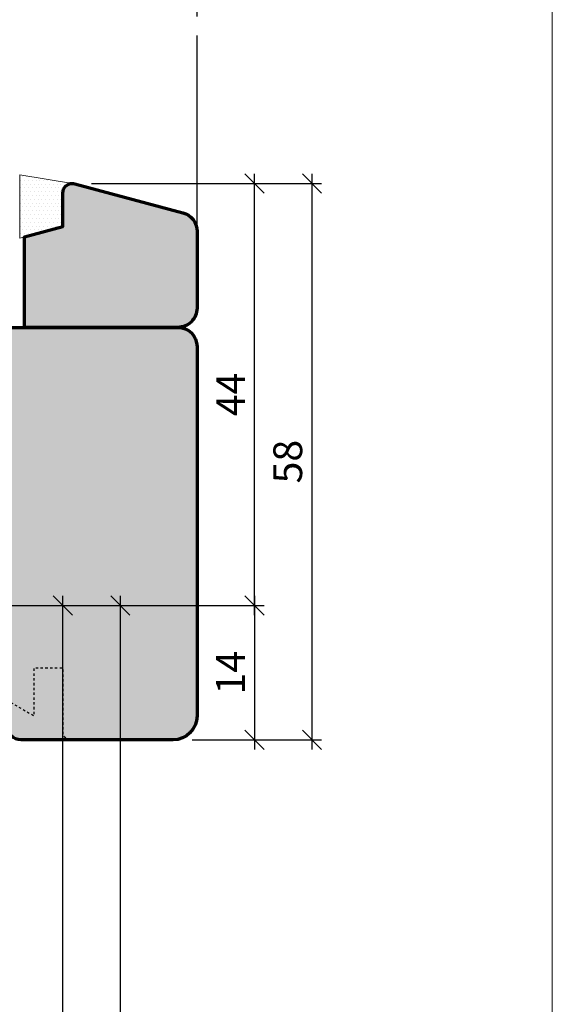
# Model space of a CAD drawing. Extents: x -427 to 10724, y -1070 to 3930.
# Drawn here: x 4850 to 4906, y 2268 to 2371 of the extents above; entities that cross this region are included whole.
import ezdxf

# ---------------------------------------------------------------- set-up
doc = ezdxf.new("R2010")
doc.units = 0
doc.linetypes.add('VERDECKT2', pattern=[0.5, 0.25, -0.25])
doc.layers.get('0').update_dxf_attribs({"linetype": 'CONTINUOUS', "lineweight": 5, "plot": 0})
doc.layers.get('Defpoints').update_dxf_attribs({"linetype": 'CONTINUOUS', "lineweight": 0})
for name, color, linetype in [('BEM-1', 10, 'CONTINUOUS'), ('PR Linie', 252, 'CONTINUOUS'), ('Schraffur Solid', 254, 'CONTINUOUS')]:
    doc.layers.add(name, color=color, linetype=linetype)
for name, color, linetype, lineweight in [('Dichtung', 1, 'CONTINUOUS', 13), ('Dichtung-Schraff', 12, 'CONTINUOUS', 5), ('Flügel', 46, 'CONTINUOUS', 50)]:
    doc.layers.add(name, color=color, linetype=linetype, lineweight=lineweight)
doc.styles.add('BEMASSUNG', font='ARIALN.TTF')
doc.dimstyles.new('BEM-1', dxfattribs={"dimtxt": 3, "dimasz": 2, "dimexe": 1, "dimexo": 2, "dimgap": 1, "dimtad": 1, "dimdec": 1, "dimdsep": 46, "dimtxsty": 'BEMASSUNG', "dimblk1": 'OBLIQUE', "dimblk2": 'OBLIQUE', "dimsah": 1, "dimcen": 0, "dimdle": 1, "dimclrd": 256, "dimclre": 256, "dimclrt": 7, "dimadec": 1, "dimazin": 2, "dimtfac": 1, "dimtdec": 1, "dimtix": 1, "dimtmove": 2, "dimatfit": 3, "dimfxl": 1, "dimtolj": 1, "dimarcsym": 0})

# ---------------------------------------------------------------- blocks, each defined once
blk = doc.blocks.new('_OBLIQUE')
at = {"color": 0, "linetype": 'ByBlock'}
blk.add_line((-0.5, -0.5), (0.5, 0.5), dxfattribs=at)
blk = doc.blocks.new('*D84')
at = {"layer": 'BEM-1', "lineweight": -2, "transparency": 16777216}
for p, q in [((4854.619671801158, 2210.971915729656), (4854.619671801158, 2310.971919544354)), ((4825.058979907735, 2309.971919544354), (4855.619671801158, 2309.971919544354)), ((4826.819745043345, 2211.971915729656), (4855.619671801158, 2211.971915729656))]:
    blk.add_line(p, q, dxfattribs=at)
at = {"layer": 'Defpoints', "color": 0, "transparency": 16777216}
for p in [(4823.058979907735, 2309.971919544354), (4854.619671801158, 2309.971919544354), (4824.819745043345, 2211.971915729656)]:
    blk.add_point(p, dxfattribs=at)
at = {"layer": 'BEM-1', "lineweight": -2, "transparency": 16777216, "xscale": 2, "yscale": 2, "zscale": 2}
for p, rotation in [((4854.619671801158, 2309.971919544354), 90), ((4854.619671801158, 2211.971915729656), 270)]:
    blk.add_blockref('_OBLIQUE', p, dxfattribs=dict(at, rotation=rotation))
at = {"layer": 'BEM-1', "color": 7, "transparency": 16777216, "insert": (4852.087952837992, 2260.971917637005), "char_height": 3, "attachment_point": 5, "rotation": 90, "style": 'BEMASSUNG'}
blk.add_mtext('\\A1;98', dxfattribs=at)
blk = doc.blocks.new('*D85')
at = {"layer": 'BEM-1', "lineweight": -2, "transparency": 16777216}
for p, q in [((4860.619671801158, 2202.971915729656), (4860.619671801158, 2310.971919544354)), ((4825.058979907735, 2309.971919544354), (4861.619671801158, 2309.971919544354)), ((4849.119671801158, 2203.971915729656), (4861.619671801158, 2203.971915729656))]:
    blk.add_line(p, q, dxfattribs=at)
at = {"layer": 'Defpoints', "color": 0, "transparency": 16777216}
for p in [(4823.058979907735, 2309.971919544354), (4860.619671801158, 2309.971919544354), (4847.119671801158, 2203.971915729656)]:
    blk.add_point(p, dxfattribs=at)
at = {"layer": 'BEM-1', "lineweight": -2, "transparency": 16777216, "xscale": 2, "yscale": 2, "zscale": 2}
for p, rotation in [((4860.619671801158, 2309.971919544354), 90), ((4860.619671801158, 2203.971915729656), 270)]:
    blk.add_blockref('_OBLIQUE', p, dxfattribs=dict(at, rotation=rotation))
at = {"layer": 'BEM-1', "color": 7, "transparency": 16777216, "insert": (4858.087952837992, 2256.971917637005), "char_height": 3, "attachment_point": 5, "rotation": 90, "style": 'BEMASSUNG'}
blk.add_mtext('\\A1;106', dxfattribs=at)
blk = doc.blocks.new('*D175')
at = {"layer": 'BEM-1', "lineweight": -2, "transparency": 16777216}
for p, q in [((4874.615742662974, 2310.971919544354), (4874.615742662974, 2294.971850879803)), ((4825.058979907735, 2309.971919544354), (4875.615742662974, 2309.971919544354)), ((4868.115742662951, 2295.971850879803), (4875.615742662974, 2295.971850879803))]:
    blk.add_line(p, q, dxfattribs=at)
at = {"layer": 'Defpoints', "color": 0, "transparency": 16777216}
for p in [(4823.058979907735, 2309.971919544354), (4866.115742662951, 2295.971850879803), (4874.615742662974, 2295.971850879803)]:
    blk.add_point(p, dxfattribs=at)
at = {"layer": 'BEM-1', "lineweight": -2, "transparency": 16777216, "xscale": 2, "yscale": 2, "zscale": 2}
for p, rotation in [((4874.615742662974, 2309.971919544354), 90), ((4874.615742662974, 2295.971850879803), 270)]:
    blk.add_blockref('_OBLIQUE', p, dxfattribs=dict(at, rotation=rotation))
at = {"layer": 'BEM-1', "color": 7, "transparency": 16777216, "insert": (4872.109603508812, 2302.971885212079), "char_height": 3, "attachment_point": 5, "rotation": 90, "style": 'BEMASSUNG'}
blk.add_mtext('\\A1;14', dxfattribs=at)
blk = doc.blocks.new('*D176')
at = {"layer": 'BEM-1', "lineweight": -2, "transparency": 16777216}
for p, q in [((4874.615742662974, 2308.971919544354), (4874.615742662974, 2354.971862583216)), ((4857.615700409792, 2353.971862583216), (4875.615742662974, 2353.971862583216)), ((4825.058979907735, 2309.971919544354), (4875.615742662974, 2309.971919544354))]:
    blk.add_line(p, q, dxfattribs=at)
at = {"layer": 'Defpoints', "color": 0, "transparency": 16777216}
for p in [(4855.615700409792, 2353.971862583216), (4874.615742662974, 2353.971862583216), (4823.058979907735, 2309.971919544354)]:
    blk.add_point(p, dxfattribs=at)
at = {"layer": 'BEM-1', "lineweight": -2, "transparency": 16777216, "xscale": 2, "yscale": 2, "zscale": 2}
for p, rotation in [((4874.615742662974, 2353.971862583216), 90), ((4874.615742662974, 2309.971919544354), 270)]:
    blk.add_blockref('_OBLIQUE', p, dxfattribs=dict(at, rotation=rotation))
at = {"layer": 'BEM-1', "color": 7, "transparency": 16777216, "insert": (4872.115742662973, 2331.971891063785), "char_height": 3, "attachment_point": 5, "rotation": 90, "style": 'BEMASSUNG'}
blk.add_mtext('\\A1;44', dxfattribs=at)
blk = doc.blocks.new('*D177')
at = {"layer": 'BEM-1', "lineweight": -2, "transparency": 16777216}
for p, q in [((4880.615742662974, 2294.971850879803), (4880.615742662974, 2354.971862583216)), ((4857.615700409795, 2353.971862583216), (4881.615742662974, 2353.971862583216)), ((4868.115742662951, 2295.971850879803), (4881.615742662974, 2295.971850879803))]:
    blk.add_line(p, q, dxfattribs=at)
at = {"layer": 'Defpoints', "color": 0, "transparency": 16777216}
for p in [(4855.615700409795, 2353.971862583216), (4880.615742662974, 2353.971862583216), (4866.115742662951, 2295.971850879803)]:
    blk.add_point(p, dxfattribs=at)
at = {"layer": 'BEM-1', "lineweight": -2, "transparency": 16777216, "xscale": 2, "yscale": 2, "zscale": 2}
for p, rotation in [((4880.615742662974, 2353.971862583216), 90), ((4880.615742662974, 2295.971850879803), 270)]:
    blk.add_blockref('_OBLIQUE', p, dxfattribs=dict(at, rotation=rotation))
at = {"layer": 'BEM-1', "color": 7, "transparency": 16777216, "insert": (4878.084023699808, 2324.97185673151), "char_height": 3, "attachment_point": 5, "rotation": 90, "style": 'BEMASSUNG'}
blk.add_mtext('\\A1;58', dxfattribs=at)
blk = doc.blocks.new('*D178')
at = {"layer": 'BEM-1', "lineweight": -2, "transparency": 16777216}
for p, q in [((4814.115712145396, 2371.373177850213), (4814.115712145396, 2376.373177850213)), ((4868.615742662974, 2371.373177850213), (4868.615742662974, 2376.373177850213)), ((4813.115712145396, 2375.373177850213), (4869.615742662974, 2375.373177850213))]:
    blk.add_line(p, q, dxfattribs=at)
at = {"layer": 'Defpoints', "color": 0, "transparency": 16777216}
for p in [(4868.615742662974, 2375.373177850213), (4814.115712145396, 2369.373177850213), (4868.615742662974, 2369.373177850213)]:
    blk.add_point(p, dxfattribs=at)
at = {"layer": 'BEM-1', "lineweight": -2, "transparency": 16777216, "xscale": 2, "yscale": 2, "zscale": 2, "rotation": 180}
blk.add_blockref('_OBLIQUE', (4814.115712145396, 2375.373177850213), dxfattribs=at)
at = {"layer": 'BEM-1', "lineweight": -2, "transparency": 16777216, "xscale": 2, "yscale": 2, "zscale": 2}
blk.add_blockref('_OBLIQUE', (4868.615742662974, 2375.373177850213), dxfattribs=at)
at = {"layer": 'BEM-1', "color": 7, "transparency": 16777216, "insert": (4841.365727404185, 2377.898757659218), "char_height": 3, "attachment_point": 5, "style": 'BEMASSUNG'}
blk.add_mtext('\\A1;54.5', dxfattribs=at)
blk = doc.blocks.new('*D179')
at = {"layer": 'BEM-1', "lineweight": -2, "transparency": 16777216}
for p, q in [((4784.616426293676, 2371.373177850213), (4784.616426293676, 2382.373177850213)), ((4868.615742662974, 2371.373177850213), (4868.615742662974, 2382.373177850213)), ((4783.616426293676, 2381.373177850213), (4869.615742662974, 2381.373177850213))]:
    blk.add_line(p, q, dxfattribs=at)
at = {"layer": 'Defpoints', "color": 0, "transparency": 16777216}
for p in [(4868.615742662974, 2381.373177850213), (4784.616426293676, 2369.373177850213), (4868.615742662974, 2369.373177850213)]:
    blk.add_point(p, dxfattribs=at)
at = {"layer": 'BEM-1', "lineweight": -2, "transparency": 16777216, "xscale": 2, "yscale": 2, "zscale": 2, "rotation": 180}
blk.add_blockref('_OBLIQUE', (4784.616426293676, 2381.373177850213), dxfattribs=at)
at = {"layer": 'BEM-1', "lineweight": -2, "transparency": 16777216, "xscale": 2, "yscale": 2, "zscale": 2}
blk.add_blockref('_OBLIQUE', (4868.615742662974, 2381.373177850213), dxfattribs=at)
at = {"layer": 'BEM-1', "color": 7, "transparency": 16777216, "insert": (4826.616084478325, 2383.904896813378), "char_height": 3, "attachment_point": 5, "style": 'BEMASSUNG'}
blk.add_mtext('\\A1;84', dxfattribs=at)

msp = doc.modelspace()

# ---------------------------------------------------------------- hatches: boundary and pattern name
at = {"layer": 'Dichtung-Schraff'}
h = msp.add_hatch(dxfattribs=at)
h.set_pattern_fill('DOTS', color=256, scale=0.25)
h.set_pattern_definition([(0, (4405.548680349129, -398.8283140164363), (0.1984375, 0.396875), [0, -0.396875])])
edge = h.paths.add_edge_path()
edge.add_line((4855.615700419712, 2353.971862583216), (4850.115715960093, 2354.869537317169))
edge.add_line((4850.115715960093, 2354.869537317169), (4850.115715960093, 2348.262164032465))
edge.add_line((4850.115715960093, 2348.262164032465), (4854.615712145396, 2349.467940815106))
edge.add_line((4854.615712145396, 2349.467940815106), (4854.61571596005, 2352.971861648973))
edge.add_arc((4855.61571798314, 2352.97186056028), 1.000002023090271, 90.00100630822021, 179.9999376225919, ccw=False)
at = {"layer": 'Schraffur Solid'}
h = msp.add_hatch(color=256, dxfattribs=at)
h.dxf.hatch_style = 1
edge = h.paths.add_edge_path()
edge.add_line((4809.615719774791, 2349.467944629104), (4813.533238390513, 2348.418246753593))
edge.add_line((4813.533238390513, 2348.418246753593), (4813.615719774791, 2338.96794462957))
edge.add_line((4813.615719774791, 2338.96794462957), (4866.615681627818, 2338.967929370781))
edge.add_line((4866.615681627818, 2338.967929370781), (4866.615750292369, 2338.967937000175))
edge.add_arc((4866.615750292369, 2336.967937000175), 2, 0, 90, ccw=False)
edge.add_line((4868.615750292369, 2336.967937000175), (4868.615742662974, 2298.471835621014))
edge.add_arc((4866.115742662951, 2298.471850879873), 2.500000000070213, 270.00000000054195, 359.9996502927095, ccw=False)
edge.add_line((4866.115742662974, 2295.971850879803), (4850.259755114146, 2295.97189665617))
edge.add_arc((4850.259757081278, 2297.471894706133), 1.499998049964614, 180.5000116409915, 269.9999248610124, ccw=False)
edge.add_line((4848.759816149302, 2297.458804615154), (4848.633038500377, 2311.989299305096))
edge.add_arc((4846.633094214234, 2311.97182260494), 2.000020645574169, 0.5006717828960702, 89.99941042999528)
edge.add_line((4846.633114794322, 2313.971843250408), (4819.207402208873, 2313.971843250408))
edge.add_arc((4819.207404176004, 2315.471841300372), 1.499998049964614, 180.5000116409915, 269.9999248610124, ccw=False)
edge.add_line((4817.707463244029, 2315.458751209393), (4817.632992724009, 2323.989299305096))
edge.add_arc((4815.633066606749, 2323.971833236503), 2.000002384511923, 0.5003717713063708, 89.99993092411958)
edge.add_line((4815.633069017955, 2325.971835621014), (4809.999379137584, 2325.971835620548))
edge.add_arc((4809.99938365548, 2326.471839783239), 0.5000041627117229, 194.999492654512, 269.99948229158326, ccw=False)
edge.add_line((4809.516415575572, 2326.342433459904), (4808.543927172252, 2329.971812732364))
edge.add_line((4808.543927172252, 2329.971812732364), (4803.18742845399, 2329.971812732364))
edge.add_line((4803.18742845399, 2329.971812732364), (4802.214985827037, 2326.342639453556))
edge.add_arc((4801.7320227131, 2326.47204958748), 0.5000003521853886, 270.01043981762245, 344.999938284192, ccw=False)
edge.add_line((4801.732113817759, 2325.972049243595), (4800.612103441783, 2325.971835620548))
edge.add_line((4800.612103441783, 2325.971835620548), (4800.615536669322, 2325.971965320255))
edge.add_arc((4800.615704519523, 2327.971965316733), 2.000000003521404, 179.9999998991016, 269.9951914459418, ccw=False)
edge.add_line((4798.615704516002, 2327.971965320255), (4798.615727404185, 2348.645839221389))
edge.add_arc((4801.115729065956, 2348.645833965239), 2.500001661776037, 109.9999967902965, 179.9998795379964, ccw=False)
edge.add_line((4800.260678270884, 2350.995067126663), (4808.273701647349, 2353.911563403518))
edge.add_arc((4808.615686568533, 2352.971867008877), 0.9999915001728976, 89.99809740538001, 109.9980296546286, ccw=False)
edge.add_arc((4808.615731218868, 2352.971869952634), 0.9999885559300316, 0.0002185660533768896, 90.00065570483048, ccw=False)
edge.add_line((4809.615719774791, 2352.971873767288), (4809.615719774791, 2349.467944629104))
h = msp.add_hatch(color=256, dxfattribs=at)
h.dxf.hatch_style = 1
edge = h.paths.add_edge_path()
edge.add_line((4850.615712145396, 2338.967940815106), (4850.615712145396, 2348.396132953777))
edge.add_line((4850.615712145396, 2348.396132953777), (4854.615712145396, 2349.467940815106))
edge.add_line((4854.615712145396, 2349.467940815106), (4854.615712145396, 2352.971847065106))
edge.add_arc((4855.615715960108, 2352.971850879846), 1.000003814719094, 90.0006556964928, 180.0002185676949, ccw=False)
edge.add_arc((4855.61565291676, 2352.971854456567), 1.00000023926415, 74.99691120864748, 89.9970435819427, ccw=False)
edge.add_line((4855.87452409608, 2353.937766559734), (4867.133374193736, 2350.920960803647))
edge.add_arc((4866.615742258307, 2348.98910708297), 2.000000404667087, -1.5108022921594966e-05, 75.00018564747819, ccw=False)
edge.add_line((4868.615742662974, 2348.989106555601), (4868.615742662974, 2340.967917926922))
edge.add_arc((4866.615746477555, 2340.967921741444), 1.999996185422787, 269.9990164542186, 359.99989072178045, ccw=False)
edge.add_line((4866.615712145396, 2338.967925556316), (4865.615712145396, 2338.967940815106))
edge.add_line((4865.615712145396, 2338.967940815106), (4850.615712145396, 2338.967940815106))

# ---------------------------------------------------------------- linework, layer by layer
at = {"layer": 'Defpoints'}
msp.add_lwpolyline([(4905.686032320785, 2148.537566732391), (4905.686032320785, 2429.537566732391), (4723.686032320785, 2429.537566732391), (4723.686032320785, 2148.537566732391)], close=True, dxfattribs=at)
at = {"layer": 'Dichtung'}
msp.add_lwpolyline([(4855.615700419712, 2353.971862583216), (4850.115715960093, 2354.869537317169), (4850.115715960093, 2348.262164032465), (4854.615712145396, 2349.467940815106), (4854.61571596005, 2352.971861648973, -0.4142080993149901)], format="xyb", close=True, dxfattribs=at)
at = {"layer": 'Flügel', "linetype": 'Continuous', "lineweight": 70}
msp.add_lwpolyline([(4850.615712145396, 2338.967940815106), (4850.615712145396, 2348.396132953777), (4854.615712145396, 2349.467940815106), (4854.615712145396, 2352.971847065106, -0.4142113277939871), (4855.615704516002, 2353.9718546945, -0.0655440428840176), (4855.87452409608, 2353.937766559734), (4867.133374193736, 2350.920960803647, -0.3394552357611715), (4868.615742662974, 2348.989106555601), (4868.615742662974, 2340.967917926922, -0.4142180315930488), (4866.615712145396, 2338.967925556316), (4865.615712145396, 2338.967940815106), (4865.615712145396, 2338.967940815106)], format="xyb", close=True, dxfattribs=at)
msp.add_lwpolyline([(4813.615719774791, 2338.96794462957), (4866.615681627818, 2338.967929370781), (4866.615750292369, 2338.967937000175, -0.414213562373095), (4868.615750292369, 2336.967937000175), (4868.615742662974, 2298.471835621014, -0.4142117746849763), (4866.115742662974, 2295.971850879803), (4850.259755114146, 2295.97189665617, -0.4116594476790549), (4848.759816149302, 2297.458804615154)], format="xyb", dxfattribs=at)
at = {"layer": 'PR Linie'}
msp.add_lwpolyline([(4862.615712145396, 2338.967940815106), (4866.615742662974, 2338.967940815106, 0.414213562373095), (4868.615742662974, 2340.967940815106), (4868.615742662974, 2369.373177850213)], format="xyb", dxfattribs=at)
at = {"layer": 'PR Linie', "linetype": 'VERDECKT2', "lineweight": 25, "flags": 128}
msp.add_lwpolyline([(4848.736470051354, 2300.134219502213), (4851.615711994713, 2298.471881245378), (4851.615727253502, 2303.471850727799), (4854.615727253502, 2303.471865986588), (4854.615727253502, 2296.471881245378), (4855.115727253502, 2295.971865986588)], dxfattribs=at)

# ---------------------------------------------------------------- dimensions: what is measured, and where the dimension line sits
at = {"layer": 'BEM-1'}
for base, p1, picture, middle in [((4868.615742662974, 2381.373177850213), (4784.616426293676, 2369.373177850213), '*D179', (4826.616084478325, 2383.904896813378)), ((4868.615742662974, 2375.373177850213), (4814.115712145396, 2369.373177850213), '*D178', (4841.365727404185, 2377.898757659218))]:
    dim = msp.add_linear_dim(base=base, p1=p1, p2=(4868.615742662974, 2369.373177850213), dimstyle='BEM-1', dxfattribs=at)
    dim.commit()
    dim.dimension.update_dxf_attribs({"geometry": picture, "text_midpoint": middle})
for base, p1, p2, picture, middle in [((4874.615742662974, 2353.971862583216), (4823.058979907735, 2309.971919544354), (4855.615700409792, 2353.971862583216), '*D176', (4872.115742662973, 2331.971891063785)), ((4880.615742662974, 2353.971862583216), (4866.115742662951, 2295.971850879803), (4855.615700409795, 2353.971862583216), '*D177', (4878.084023699808, 2324.97185673151)), ((4854.619671801158, 2309.971919544354), (4824.819745043345, 2211.971915729656), (4823.058979907735, 2309.971919544354), '*D84', (4852.087952837992, 2260.971917637005)), ((4860.619671801158, 2309.971919544354), (4847.119671801158, 2203.971915729656), (4823.058979907735, 2309.971919544354), '*D85', (4858.087952837992, 2256.971917637005)), ((4874.615742662974, 2295.971850879803), (4823.058979907735, 2309.971919544354), (4866.115742662951, 2295.971850879803), '*D175', (4872.109603508812, 2302.971885212079))]:
    dim = msp.add_linear_dim(base=base, p1=p1, p2=p2, angle=90, dimstyle='BEM-1', dxfattribs=at)
    dim.commit()
    dim.dimension.update_dxf_attribs({"geometry": picture, "text_midpoint": middle})

doc.saveas('drawing.dxf')
